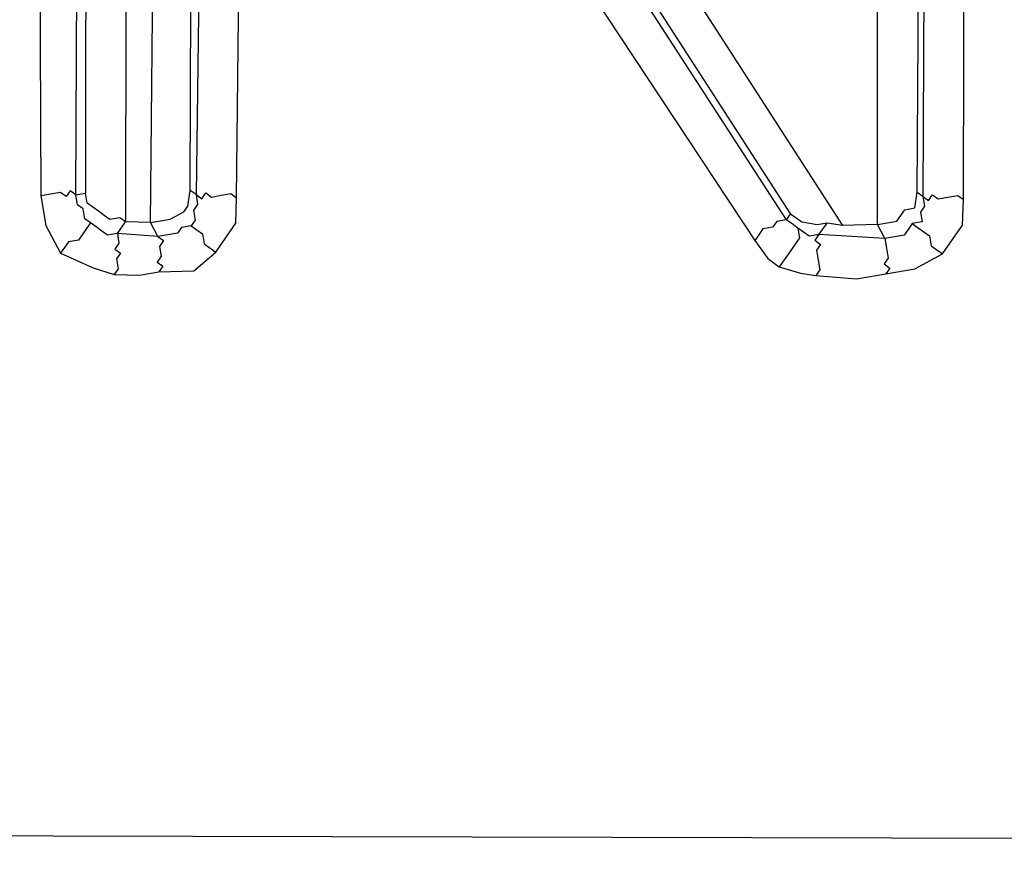
# Model space of a CAD drawing. Units: millimetres. Extents: x 888 to 2504, y -835 to 887.
# Drawn here: x 1612 to 1617, y -366 to -362 of the extents above; entities that cross this region are included whole.
import ezdxf

# ---------------------------------------------------------------- set-up
doc = ezdxf.new("R2010")
doc.units = ezdxf.units.MM
doc.header["$MEASUREMENT"] = 0
doc.layers.add('line art', color=7, linetype='Continuous', lineweight=0)

# ---------------------------------------------------------------- blocks, each defined once
blk = doc.blocks.new('Block_4')
at = {"layer": 'line art', "color": 7, "lineweight": 25}
for points, knots in [([(1519.312, -269.0597), (1519.312, -269.0597), (1516.8057, -272.9382), (1516.8057, -272.9382), (1516.8057, -272.9382), (1514.6247, -276.9637), (1514.6247, -276.9637), (1514.6247, -276.9637), (1512.7488, -281.1649), (1512.7488, -281.1649), (1512.7488, -281.1649), (1511.1697, -285.4926), (1511.1697, -285.4926), (1511.1697, -285.4926), (1509.9564, -289.9097), (1509.9564, -289.9097), (1509.9564, -289.9097), (1509.0886, -294.4447), (1509.0886, -294.4447), (1509.0886, -294.4447), (1508.5499, -298.9994), (1508.5499, -298.9994), (1508.5499, -298.9994), (1508.3484, -303.6229), (1508.3484, -303.6229), (1508.3484, -303.6229), (1508.5163, -308.2083), (1508.5163, -308.2083), (1508.5163, -308.2083), (1508.9848, -312.7928), (1508.9848, -312.7928), (1508.9848, -312.7928), (1509.8429, -317.3103), (1509.8429, -317.3103), (1509.8429, -317.3103), (1511.042, -321.7693), (1511.042, -321.7693), (1511.042, -321.7693), (1512.5453, -326.0999), (1512.5453, -326.0999), (1512.5453, -326.0999), (1514.3813, -330.3227), (1514.3813, -330.3227), (1514.3813, -330.3227), (1516.5618, -334.3596), (1516.5618, -334.3596), (1516.5618, -334.3596), (1519.0181, -338.2476), (1519.0181, -338.2476), (1519.0181, -338.2476), (1521.7621, -341.9088), (1521.7621, -341.9088), (1521.7621, -341.9088), (1524.7735, -345.3719), (1524.7735, -345.3719), (1524.7735, -345.3719), (1528.0441, -348.5877), (1528.0441, -348.5877), (1528.0441, -348.5877), (1531.5454, -351.5357), (1531.5454, -351.5357), (1531.5454, -351.5357), (1535.2488, -354.1954), (1535.2488, -354.1954), (1535.2488, -354.1954), (1539.1545, -356.5669), (1539.1545, -356.5669), (1539.1545, -356.5669), (1543.2339, -358.6297), (1543.2339, -358.6297), (1543.2339, -358.6297), (1547.4584, -360.3632), (1547.4584, -360.3632), (1547.4584, -360.3632), (1551.7795, -361.776), (1551.7795, -361.776), (1551.7795, -361.776), (1556.2174, -362.8391), (1556.2174, -362.8391), (1556.2174, -362.8391), (1560.6745, -363.5693), (1560.6745, -363.5693), (1560.6745, -363.5693), (1565.2199, -363.9294), (1565.2199, -363.9294), (1565.2199, -363.9294), (1569.7846, -363.9566), (1569.7846, -363.9566), (1569.7846, -363.9566), (1574.3116, -363.61), (1574.3116, -363.61), (1574.3116, -363.61), (1578.8092, -362.9388), (1578.8092, -362.9388), (1578.8092, -362.9388), (1583.2693, -361.8938), (1583.2693, -361.8938), (1583.2693, -361.8938), (1587.6024, -360.541), (1587.6024, -360.541), (1587.6024, -360.541), (1591.8493, -358.8228), (1591.8493, -358.8228), (1591.8493, -358.8228), (1595.9206, -356.8051), (1595.9206, -356.8051), (1595.9206, -356.8051), (1599.8366, -354.4591), (1599.8366, -354.4591), (1599.8366, -354.4591), (1603.5568, -351.8425), (1603.5568, -351.8425), (1603.5568, -351.8425), (1607.1016, -348.9265), (1607.1016, -348.9265), (1607.1016, -348.9265), (1610.4019, -345.7483), (1610.4019, -345.7483), (1610.4019, -345.7483), (1613.4375, -342.3366), (1613.4375, -342.3366), (1613.4375, -342.3366), (1616.2287, -338.6627), (1616.2287, -338.6627)], [0, 0, 0, 0, 1, 1, 1, 2, 2, 2, 3, 3, 3, 4, 4, 4, 5, 5, 5, 6, 6, 6, 7, 7, 7, 8, 8, 8, 9, 9, 9, 10, 10, 10, 11, 11, 11, 12, 12, 12, 13, 13, 13, 14, 14, 14, 15, 15, 15, 16, 16, 16, 17, 17, 17, 18, 18, 18, 19, 19, 19, 20, 20, 20, 21, 21, 21, 22, 22, 22, 23, 23, 23, 24, 24, 24, 25, 25, 25, 26, 26, 26, 27, 27, 27, 28, 28, 28, 29, 29, 29, 30, 30, 30, 31, 31, 31, 32, 32, 32, 33, 33, 33, 34, 34, 34, 35, 35, 35, 36, 36, 36, 37, 37, 37, 38, 38, 38, 39, 39, 39, 40, 40, 40, 41, 41, 41, 41]), ([(1616.1432, -338.6013), (1616.1432, -338.6013), (1613.3723, -342.2464), (1613.3723, -342.2464), (1613.3723, -342.2464), (1610.3164, -345.6869), (1610.3164, -345.6869), (1610.3164, -345.6869), (1607.0363, -348.8363), (1607.0363, -348.8363), (1607.0363, -348.8363), (1603.5201, -351.7728), (1603.5201, -351.7728), (1603.5201, -351.7728), (1599.7998, -354.3893), (1599.7998, -354.3893), (1599.7998, -354.3893), (1595.8838, -356.7353), (1595.8838, -356.7353), (1595.8838, -356.7353), (1591.8125, -358.753), (1591.8125, -358.753), (1591.8125, -358.753), (1587.5859, -360.4425), (1587.5859, -360.4425), (1587.5859, -360.4425), (1583.2325, -361.824), (1583.2325, -361.824), (1583.2325, -361.824), (1578.7927, -362.8402), (1578.7927, -362.8402), (1578.7927, -362.8402), (1574.3236, -363.5318), (1574.3236, -363.5318), (1574.3236, -363.5318), (1569.7681, -363.858), (1569.7681, -363.858), (1569.7681, -363.858), (1565.2318, -363.8513), (1565.2318, -363.8513), (1565.2318, -363.8513), (1560.7067, -363.4623), (1560.7067, -363.4623), (1560.7067, -363.4623), (1556.2293, -362.761), (1556.2293, -362.761), (1556.2293, -362.761), (1551.8117, -361.669), (1551.8117, -361.669), (1551.8117, -361.669), (1547.4704, -360.2851), (1547.4704, -360.2851), (1547.4704, -360.2851), (1543.266, -358.5227), (1543.266, -358.5227), (1543.266, -358.5227), (1539.2152, -356.4804), (1539.2152, -356.4804), (1539.2152, -356.4804), (1535.3095, -354.109), (1535.3095, -354.109), (1535.3095, -354.109), (1531.606, -351.4492), (1531.606, -351.4492), (1531.606, -351.4492), (1528.1048, -348.5013), (1528.1048, -348.5013), (1528.1048, -348.5013), (1524.8627, -345.3059), (1524.8627, -345.3059), (1524.8627, -345.3059), (1521.8311, -341.8716), (1521.8311, -341.8716), (1521.8311, -341.8716), (1519.1073, -338.1816), (1519.1073, -338.1816), (1519.1073, -338.1816), (1516.6308, -334.3224), (1516.6308, -334.3224), (1516.6308, -334.3224), (1514.4989, -330.2772), (1514.4989, -330.2772), (1514.4989, -330.2772), (1512.6427, -326.0832), (1512.6427, -326.0832), (1512.6427, -326.0832), (1511.1109, -321.7321), (1511.1109, -321.7321), (1511.1109, -321.7321), (1509.9403, -317.2936), (1509.9403, -317.2936), (1509.9403, -317.2936), (1509.0822, -312.776), (1509.0822, -312.776), (1509.0822, -312.776), (1508.5935, -308.2204), (1508.5935, -308.2204), (1508.5935, -308.2204), (1508.4458, -303.6062), (1508.4458, -303.6062), (1508.4458, -303.6062), (1508.6271, -299.0115), (1508.6271, -299.0115), (1508.6271, -299.0115), (1509.1658, -294.4569), (1509.1658, -294.4569), (1509.1658, -294.4569), (1510.0621, -289.9422), (1510.0621, -289.9422), (1510.0621, -289.9422), (1511.2754, -285.5252), (1511.2754, -285.5252), (1511.2754, -285.5252), (1512.826, -281.177), (1512.826, -281.177), (1512.826, -281.177), (1514.7102, -277.0251), (1514.7102, -277.0251), (1514.7102, -277.0251), (1516.9114, -272.9708), (1516.9114, -272.9708), (1516.9114, -272.9708), (1519.3975, -269.1211), (1519.3975, -269.1211)], [0, 0, 0, 0, 1, 1, 1, 2, 2, 2, 3, 3, 3, 4, 4, 4, 5, 5, 5, 6, 6, 6, 7, 7, 7, 8, 8, 8, 9, 9, 9, 10, 10, 10, 11, 11, 11, 12, 12, 12, 13, 13, 13, 14, 14, 14, 15, 15, 15, 16, 16, 16, 17, 17, 17, 18, 18, 18, 19, 19, 19, 20, 20, 20, 21, 21, 21, 22, 22, 22, 23, 23, 23, 24, 24, 24, 25, 25, 25, 26, 26, 26, 27, 27, 27, 28, 28, 28, 29, 29, 29, 30, 30, 30, 31, 31, 31, 32, 32, 32, 33, 33, 33, 34, 34, 34, 35, 35, 35, 36, 36, 36, 37, 37, 37, 38, 38, 38, 39, 39, 39, 40, 40, 40, 41, 41, 41, 41]), ([(1519.9387, -269.5098), (1519.9387, -269.5098), (1517.4122, -273.4172), (1517.4122, -273.4172), (1517.4122, -273.4172), (1515.1908, -277.5003), (1515.1908, -277.5003), (1515.1908, -277.5003), (1513.3231, -281.7508), (1513.3231, -281.7508), (1513.3231, -281.7508), (1511.7808, -286.1483), (1511.7808, -286.1483), (1511.7808, -286.1483), (1510.5841, -290.6638), (1510.5841, -290.6638), (1510.5841, -290.6638), (1509.7246, -295.2482), (1509.7246, -295.2482), (1509.7246, -295.2482), (1509.2226, -299.8726), (1509.2226, -299.8726), (1509.2226, -299.8726), (1509.0982, -304.5082), (1509.0982, -304.5082), (1509.0982, -304.5082), (1509.3314, -309.1838), (1509.3314, -309.1838), (1509.3314, -309.1838), (1509.9341, -313.8213), (1509.9341, -313.8213), (1509.9341, -313.8213), (1510.8694, -318.3509), (1510.8694, -318.3509), (1510.8694, -318.3509), (1512.1742, -322.8424), (1512.1742, -322.8424), (1512.1742, -322.8424), (1513.8318, -327.1973), (1513.8318, -327.1973), (1513.8318, -327.1973), (1515.8139, -331.395), (1515.8139, -331.395), (1515.8139, -331.395), (1518.0717, -335.4439), (1518.0717, -335.4439), (1518.0717, -335.4439), (1520.6944, -339.2781), (1520.6944, -339.2781), (1520.6944, -339.2781), (1523.5845, -342.9141), (1523.5845, -342.9141), (1523.5845, -342.9141), (1526.7337, -346.3029), (1526.7337, -346.3029), (1526.7337, -346.3029), (1530.1624, -349.4155), (1530.1624, -349.4155), (1530.1624, -349.4155), (1533.8217, -352.2602), (1533.8217, -352.2602), (1533.8217, -352.2602), (1537.6833, -354.8168), (1537.6833, -354.8168), (1537.6833, -354.8168), (1541.7185, -357.0646), (1541.7185, -357.0646), (1541.7185, -357.0646), (1545.9192, -358.9543), (1545.9192, -358.9543), (1545.9192, -358.9543), (1550.2651, -360.5149), (1550.2651, -360.5149), (1550.2651, -360.5149), (1554.679, -361.7343), (1554.679, -361.7343), (1554.679, -361.7343), (1559.2299, -362.5752), (1559.2299, -362.5752), (1559.2299, -362.5752), (1563.8001, -363.0831), (1563.8001, -363.0831), (1563.8001, -363.0831), (1568.4098, -363.2294), (1568.4098, -363.2294), (1568.4098, -363.2294), (1573.002, -362.9729), (1573.002, -362.9729), (1573.002, -362.9729), (1577.565, -362.392), (1577.565, -362.392), (1577.565, -362.392), (1582.0902, -361.4372), (1582.0902, -361.4372), (1582.0902, -361.4372), (1586.5006, -360.0964), (1586.5006, -360.0964), (1586.5006, -360.0964), (1590.8127, -358.4684), (1590.8127, -358.4684), (1590.8127, -358.4684), (1594.9611, -356.4628), (1594.9611, -356.4628), (1594.9611, -356.4628), (1598.9543, -354.1289), (1598.9543, -354.1289), (1598.9543, -354.1289), (1602.772, -351.4957), (1602.772, -351.4957), (1602.772, -351.4957), (1606.3654, -348.5713), (1606.3654, -348.5713), (1606.3654, -348.5713), (1609.686, -345.3642), (1609.686, -345.3642), (1609.686, -345.3642), (1612.7906, -341.9153), (1612.7906, -341.9153), (1612.7906, -341.9153), (1615.602, -338.2126), (1615.602, -338.2126)], [0, 0, 0, 0, 1, 1, 1, 2, 2, 2, 3, 3, 3, 4, 4, 4, 5, 5, 5, 6, 6, 6, 7, 7, 7, 8, 8, 8, 9, 9, 9, 10, 10, 10, 11, 11, 11, 12, 12, 12, 13, 13, 13, 14, 14, 14, 15, 15, 15, 16, 16, 16, 17, 17, 17, 18, 18, 18, 19, 19, 19, 20, 20, 20, 21, 21, 21, 22, 22, 22, 23, 23, 23, 24, 24, 24, 25, 25, 25, 26, 26, 26, 27, 27, 27, 28, 28, 28, 29, 29, 29, 30, 30, 30, 31, 31, 31, 32, 32, 32, 33, 33, 33, 34, 34, 34, 35, 35, 35, 36, 36, 36, 37, 37, 37, 38, 38, 38, 39, 39, 39, 40, 40, 40, 40]), ([(1628.723, -293.0616), (1628.723, -293.0616), (1629.3505, -297.8469), (1629.3505, -297.8469), (1629.3505, -297.8469), (1629.6489, -302.6127), (1629.6489, -302.6127), (1629.6489, -302.6127), (1629.5292, -307.4249), (1629.5292, -307.4249), (1629.5292, -307.4249), (1629.1007, -312.1888), (1629.1007, -312.1888), (1629.1007, -312.1888), (1628.2945, -316.9416), (1628.2945, -316.9416), (1628.2945, -316.9416), (1627.1428, -321.5762), (1627.1428, -321.5762), (1627.1428, -321.5762), (1625.6252, -326.1215), (1625.6252, -326.1215), (1625.6252, -326.1215), (1623.7622, -330.5487), (1623.7622, -330.5487), (1623.7622, -330.5487), (1621.5941, -334.8001), (1621.5941, -334.8001), (1621.5941, -334.8001), (1619.0721, -338.8841), (1619.0721, -338.8841), (1619.0721, -338.8841), (1616.2855, -342.7347), (1616.2855, -342.7347), (1616.2855, -342.7347), (1613.214, -346.3808), (1613.214, -346.3808), (1613.214, -346.3808), (1609.8494, -349.7729), (1609.8494, -349.7729), (1609.8494, -349.7729), (1606.2403, -352.9028), (1606.2403, -352.9028), (1606.2403, -352.9028), (1602.4354, -355.762), (1602.4354, -355.762), (1602.4354, -355.762), (1598.3981, -358.2809), (1598.3981, -358.2809), (1598.3981, -358.2809), (1594.1853, -360.5004), (1594.1853, -360.5004), (1594.1853, -360.5004), (1589.8374, -362.3628), (1589.8374, -362.3628), (1589.8374, -362.3628), (1585.3341, -363.8969), (1585.3341, -363.8969), (1585.3341, -363.8969), (1580.7529, -365.1149), (1580.7529, -365.1149), (1580.7529, -365.1149), (1576.0769, -365.9181), (1576.0769, -365.9181), (1576.0769, -365.9181), (1571.3716, -366.3967), (1571.3716, -366.3967), (1571.3716, -366.3967), (1566.6001, -366.4811), (1566.6001, -366.4811), (1566.6001, -366.4811), (1561.8967, -366.2242), (1561.8967, -366.2242), (1561.8967, -366.2242), (1557.1758, -365.5647), (1557.1758, -365.5647), (1557.1758, -365.5647), (1552.5514, -364.5843), (1552.5514, -364.5843), (1552.5514, -364.5843), (1547.9867, -363.2134), (1547.9867, -363.2134), (1547.9867, -363.2134), (1543.5673, -361.5133), (1543.5673, -361.5133), (1543.5673, -361.5133), (1539.2646, -359.4636), (1539.2646, -359.4636), (1539.2646, -359.4636), (1535.1357, -357.1051), (1535.1357, -357.1051), (1535.1357, -357.1051), (1531.2291, -354.4296), (1531.2291, -354.4296), (1531.2291, -354.4296), (1527.4963, -351.4453), (1527.4963, -351.4453), (1527.4963, -351.4453), (1524.0428, -348.1849), (1524.0428, -348.1849), (1524.0428, -348.1849), (1520.7998, -344.6855), (1520.7998, -344.6855), (1520.7998, -344.6855), (1517.8362, -340.9099), (1517.8362, -340.9099), (1517.8362, -340.9099), (1515.1887, -336.9279), (1515.1887, -336.9279), (1515.1887, -336.9279), (1512.8372, -332.7683), (1512.8372, -332.7683), (1512.8372, -332.7683), (1510.8303, -328.4227), (1510.8303, -328.4227), (1510.8303, -328.4227), (1509.1276, -323.9489), (1509.1276, -323.9489), (1509.1276, -323.9489), (1507.7778, -319.3383), (1507.7778, -319.3383), (1507.7778, -319.3383), (1506.7892, -314.6404), (1506.7892, -314.6404)], [0, 0, 0, 0, 1, 1, 1, 2, 2, 2, 3, 3, 3, 4, 4, 4, 5, 5, 5, 6, 6, 6, 7, 7, 7, 8, 8, 8, 9, 9, 9, 10, 10, 10, 11, 11, 11, 12, 12, 12, 13, 13, 13, 14, 14, 14, 15, 15, 15, 16, 16, 16, 17, 17, 17, 18, 18, 18, 19, 19, 19, 20, 20, 20, 21, 21, 21, 22, 22, 22, 23, 23, 23, 24, 24, 24, 25, 25, 25, 26, 26, 26, 27, 27, 27, 28, 28, 28, 29, 29, 29, 30, 30, 30, 31, 31, 31, 32, 32, 32, 33, 33, 33, 34, 34, 34, 35, 35, 35, 36, 36, 36, 37, 37, 37, 38, 38, 38, 39, 39, 39, 40, 40, 40, 41, 41, 41, 41]), ([(1508.7375, -314.3057), (1508.7375, -314.3057), (1509.7013, -318.8558), (1509.7013, -318.8558), (1509.7013, -318.8558), (1510.9978, -323.298), (1510.9978, -323.298), (1510.9978, -323.298), (1512.6555, -327.6529), (1512.6555, -327.6529), (1512.6555, -327.6529), (1514.6091, -331.8301), (1514.6091, -331.8301), (1514.6091, -331.8301), (1516.8669, -335.879), (1516.8669, -335.879), (1516.8669, -335.879), (1519.4408, -339.7216), (1519.4408, -339.7216), (1519.4408, -339.7216), (1522.3024, -343.3372), (1522.3024, -343.3372), (1522.3024, -343.3372), (1525.4315, -346.7548), (1525.4315, -346.7548), (1525.4315, -346.7548), (1528.7912, -349.9045), (1528.7912, -349.9045), (1528.7912, -349.9045), (1532.4101, -352.8069), (1532.4101, -352.8069), (1532.4101, -352.8069), (1536.2027, -355.4007), (1536.2027, -355.4007), (1536.2027, -355.4007), (1540.1975, -357.7061), (1540.1975, -357.7061), (1540.1975, -357.7061), (1544.3375, -359.6824), (1544.3375, -359.6824), (1544.3375, -359.6824), (1548.6228, -361.3295), (1548.6228, -361.3295), (1548.6228, -361.3295), (1553.0248, -362.6269), (1553.0248, -362.6269), (1553.0248, -362.6269), (1557.5232, -363.6035), (1557.5232, -363.6035), (1557.5232, -363.6035), (1562.0612, -364.2184), (1562.0612, -364.2184), (1562.0612, -364.2184), (1566.6673, -364.4921), (1566.6673, -364.4921), (1566.6673, -364.4921), (1571.2357, -364.3919), (1571.2357, -364.3919), (1571.2357, -364.3919), (1575.7949, -363.9383), (1575.7949, -363.9383), (1575.7949, -363.9383), (1580.3449, -363.1314), (1580.3449, -363.1314), (1580.3449, -363.1314), (1584.7884, -361.9878), (1584.7884, -361.9878), (1584.7884, -361.9878), (1589.1252, -360.5076), (1589.1252, -360.5076), (1589.1252, -360.5076), (1593.3555, -358.6908), (1593.3555, -358.6908), (1593.3555, -358.6908), (1597.4305, -356.5457), (1597.4305, -356.5457), (1597.4305, -356.5457), (1601.33, -354.1012), (1601.33, -354.1012), (1601.33, -354.1012), (1605.0254, -351.3368), (1605.0254, -351.3368), (1605.0254, -351.3368), (1608.5049, -348.3305), (1608.5049, -348.3305), (1608.5049, -348.3305), (1611.7602, -345.0332), (1611.7602, -345.0332), (1611.7602, -345.0332), (1614.7224, -341.4821), (1614.7224, -341.4821), (1614.7224, -341.4821), (1617.4281, -337.7468), (1617.4281, -337.7468), (1617.4281, -337.7468), (1619.8489, -333.8069), (1619.8489, -333.8069), (1619.8489, -333.8069), (1621.9647, -329.6912), (1621.9647, -329.6912), (1621.9647, -329.6912), (1623.7753, -325.3998), (1623.7753, -325.3998), (1623.7753, -325.3998), (1625.2203, -321.0191), (1625.2203, -321.0191), (1625.2203, -321.0191), (1626.3683, -316.5118), (1626.3683, -316.5118), (1626.3683, -316.5118), (1627.1304, -311.9442), (1627.1304, -311.9442), (1627.1304, -311.9442), (1627.5552, -307.3077), (1627.5552, -307.3077), (1627.5552, -307.3077), (1627.651, -302.6516), (1627.651, -302.6516), (1627.651, -302.6516), (1627.3774, -298.0337), (1627.3774, -298.0337), (1627.3774, -298.0337), (1626.783, -293.4455), (1626.783, -293.4455)], [0, 0, 0, 0, 1, 1, 1, 2, 2, 2, 3, 3, 3, 4, 4, 4, 5, 5, 5, 6, 6, 6, 7, 7, 7, 8, 8, 8, 9, 9, 9, 10, 10, 10, 11, 11, 11, 12, 12, 12, 13, 13, 13, 14, 14, 14, 15, 15, 15, 16, 16, 16, 17, 17, 17, 18, 18, 18, 19, 19, 19, 20, 20, 20, 21, 21, 21, 22, 22, 22, 23, 23, 23, 24, 24, 24, 25, 25, 25, 26, 26, 26, 27, 27, 27, 28, 28, 28, 29, 29, 29, 30, 30, 30, 31, 31, 31, 32, 32, 32, 33, 33, 33, 34, 34, 34, 35, 35, 35, 36, 36, 36, 37, 37, 37, 38, 38, 38, 39, 39, 39, 40, 40, 40, 41, 41, 41, 41]), ([(1509.1272, -314.2388), (1509.1272, -314.2388), (1510.0827, -318.7396), (1510.0827, -318.7396), (1510.0827, -318.7396), (1511.3792, -323.1818), (1511.3792, -323.1818), (1511.3792, -323.1818), (1513.0286, -327.4874), (1513.0286, -327.4874), (1513.0286, -327.4874), (1514.9537, -331.6442), (1514.9537, -331.6442), (1514.9537, -331.6442), (1517.2317, -335.6643), (1517.2317, -335.6643), (1517.2317, -335.6643), (1519.7772, -339.4863), (1519.7772, -339.4863), (1519.7772, -339.4863), (1522.6103, -343.0815), (1522.6103, -343.0815), (1522.6103, -343.0815), (1525.7109, -346.4786), (1525.7109, -346.4786), (1525.7109, -346.4786), (1529.0421, -349.6079), (1529.0421, -349.6079), (1529.0421, -349.6079), (1532.6325, -352.4898), (1532.6325, -352.4898), (1532.6325, -352.4898), (1536.3966, -355.0631), (1536.3966, -355.0631), (1536.3966, -355.0631), (1540.3629, -357.3481), (1540.3629, -357.3481), (1540.3629, -357.3481), (1544.4947, -359.2751), (1544.4947, -359.2751), (1544.4947, -359.2751), (1548.7597, -360.951), (1548.7597, -360.951), (1548.7597, -360.951), (1553.1332, -362.228), (1553.1332, -362.228), (1553.1332, -362.228), (1557.583, -363.213), (1557.583, -363.213), (1557.583, -363.213), (1562.121, -363.8278), (1562.121, -363.8278), (1562.121, -363.8278), (1566.6498, -364.0894), (1566.6498, -364.0894), (1566.6498, -364.0894), (1571.2182, -363.9892), (1571.2182, -363.9892), (1571.2182, -363.9892), (1575.7775, -363.5357), (1575.7775, -363.5357), (1575.7775, -363.5357), (1580.2586, -362.7659), (1580.2586, -362.7659), (1580.2586, -362.7659), (1584.6735, -361.6019), (1584.6735, -361.6019), (1584.6735, -361.6019), (1588.9902, -360.1505), (1588.9902, -360.1505), (1588.9902, -360.1505), (1593.1919, -358.3132), (1593.1919, -358.3132), (1593.1919, -358.3132), (1597.2182, -356.1765), (1597.2182, -356.1765), (1597.2182, -356.1765), (1601.0974, -353.7608), (1601.0974, -353.7608), (1601.0974, -353.7608), (1604.7727, -351.0252), (1604.7727, -351.0252), (1604.7727, -351.0252), (1608.2522, -348.019), (1608.2522, -348.019), (1608.2522, -348.019), (1611.4386, -344.7589), (1611.4386, -344.7589), (1611.4386, -344.7589), (1614.409, -341.257), (1614.409, -341.257), (1614.409, -341.257), (1617.1147, -337.5217), (1617.1147, -337.5217), (1617.1147, -337.5217), (1619.5153, -333.6106), (1619.5153, -333.6106), (1619.5153, -333.6106), (1621.6109, -329.5238), (1621.6109, -329.5238), (1621.6109, -329.5238), (1623.4013, -325.2612), (1623.4013, -325.2612), (1623.4013, -325.2612), (1624.8462, -320.8805), (1624.8462, -320.8805), (1624.8462, -320.8805), (1625.9538, -316.4309), (1625.9538, -316.4309), (1625.9538, -316.4309), (1626.7444, -311.8837), (1626.7444, -311.8837), (1626.7444, -311.8837), (1627.1775, -307.2965), (1627.1775, -307.2965), (1627.1775, -307.2965), (1627.2531, -302.6693), (1627.2531, -302.6693), (1627.2531, -302.6693), (1627.0079, -298.0718), (1627.0079, -298.0718), (1627.0079, -298.0718), (1626.3933, -293.5124), (1626.3933, -293.5124)], [0, 0, 0, 0, 1, 1, 1, 2, 2, 2, 3, 3, 3, 4, 4, 4, 5, 5, 5, 6, 6, 6, 7, 7, 7, 8, 8, 8, 9, 9, 9, 10, 10, 10, 11, 11, 11, 12, 12, 12, 13, 13, 13, 14, 14, 14, 15, 15, 15, 16, 16, 16, 17, 17, 17, 18, 18, 18, 19, 19, 19, 20, 20, 20, 21, 21, 21, 22, 22, 22, 23, 23, 23, 24, 24, 24, 25, 25, 25, 26, 26, 26, 27, 27, 27, 28, 28, 28, 29, 29, 29, 30, 30, 30, 31, 31, 31, 32, 32, 32, 33, 33, 33, 34, 34, 34, 35, 35, 35, 36, 36, 36, 37, 37, 37, 38, 38, 38, 39, 39, 39, 40, 40, 40, 41, 41, 41, 41]), ([(1611.6971, -357.9487), (1611.6971, -357.9487), (1611.6896, -360.891), (1611.6896, -360.891), (1611.6896, -360.891), (1611.7005, -363.1962), (1611.7005, -363.1962)], [0, 0, 0, 0, 1, 1, 1, 2, 2, 2, 2]), ([(1616.3139, -363.215), (1616.3139, -363.215), (1616.3214, -360.2728), (1616.3214, -360.2728), (1616.3214, -360.2728), (1616.3105, -357.9676), (1616.3105, -357.9676)], [0, 0, 0, 0, 1, 1, 1, 2, 2, 2, 2]), ([(1612.6792, -363.2055), (1612.6792, -363.2055), (1612.7014, -361.0975), (1612.7014, -361.0975), (1612.7014, -361.0975), (1612.7006, -359.4497), (1612.7006, -359.4497)], [0, 0, 0, 0, 1, 1, 1, 2, 2, 2, 2]), ([(1612.7006, -359.4497), (1612.7006, -359.4497), (1614.1286, -361.689), (1614.1286, -361.689), (1614.1286, -361.689), (1615.2708, -363.4196), (1615.2708, -363.4196)], [0, 0, 0, 0, 1, 1, 1, 2, 2, 2, 2]), ([(1611.8751, -363.1915), (1611.8751, -363.1915), (1611.8751, -363.1915), (1611.8751, -363.1915), (1611.8751, -363.1915), (1611.8466, -363.1711), (1611.8466, -363.1711), (1611.8466, -363.1711), (1611.8264, -363.1999), (1611.8264, -363.1999), (1611.8264, -363.1999), (1611.7979, -363.1795), (1611.7979, -363.1795), (1611.7979, -363.1795), (1611.7492, -363.1878), (1611.7492, -363.1878), (1611.7492, -363.1878), (1611.7005, -363.1962), (1611.7005, -363.1962)], [0, 0, 0, 0, 1, 1, 1, 2, 2, 2, 3, 3, 3, 4, 4, 4, 5, 5, 5, 6, 6, 6, 6]), ([(1611.7005, -363.1962), (1611.7005, -363.1962), (1611.7253, -363.344), (1611.7253, -363.344), (1611.7253, -363.344), (1611.7988, -363.4836), (1611.7988, -363.4836)], [0, 0, 0, 0, 1, 1, 1, 2, 2, 2, 2]), ([(1611.9486, -363.331), (1611.9486, -363.331), (1611.9201, -363.3106), (1611.9201, -363.3106), (1611.9201, -363.3106), (1611.9118, -363.2613), (1611.9118, -363.2613), (1611.9118, -363.2613), (1611.8834, -363.2409), (1611.8834, -363.2409), (1611.8834, -363.2409), (1611.8751, -363.1915), (1611.8751, -363.1915)], [0, 0, 0, 0, 1, 1, 1, 2, 2, 2, 3, 3, 3, 4, 4, 4, 4]), ([(1612.1232, -363.3264), (1612.1232, -363.3264), (1612.0947, -363.3059), (1612.0947, -363.3059), (1612.0947, -363.3059), (1612.046, -363.3143), (1612.046, -363.3143), (1612.046, -363.3143), (1612.0175, -363.2938), (1612.0175, -363.2938), (1612.0175, -363.2938), (1611.989, -363.2734), (1611.989, -363.2734), (1611.989, -363.2734), (1611.9321, -363.2325), (1611.9321, -363.2325), (1611.9321, -363.2325), (1611.9238, -363.1832), (1611.9238, -363.1832)], [0, 0, 0, 0, 1, 1, 1, 2, 2, 2, 3, 3, 3, 4, 4, 4, 5, 5, 5, 6, 6, 6, 6]), ([(1612.2491, -363.3301), (1612.2491, -363.3301), (1612.2978, -363.3218), (1612.2978, -363.3218), (1612.2978, -363.3218), (1612.3466, -363.3134), (1612.3466, -363.3134), (1612.3466, -363.3134), (1612.4154, -363.2762), (1612.4154, -363.2762), (1612.4154, -363.2762), (1612.4357, -363.2474), (1612.4357, -363.2474), (1612.4357, -363.2474), (1612.4476, -363.1693), (1612.4476, -363.1693)], [0, 0, 0, 0, 1, 1, 1, 2, 2, 2, 3, 3, 3, 4, 4, 4, 5, 5, 5, 5]), ([(1612.4761, -363.1897), (1612.4761, -363.1897), (1612.4844, -363.239), (1612.4844, -363.239), (1612.4844, -363.239), (1612.4642, -363.2678), (1612.4642, -363.2678), (1612.4642, -363.2678), (1612.4725, -363.3171), (1612.4725, -363.3171), (1612.4725, -363.3171), (1612.4522, -363.346), (1612.4522, -363.346)], [0, 0, 0, 0, 1, 1, 1, 2, 2, 2, 3, 3, 3, 4, 4, 4, 4]), ([(1612.4761, -363.1897), (1612.4761, -363.1897), (1612.5046, -363.2102), (1612.5046, -363.2102), (1612.5046, -363.2102), (1612.5248, -363.1814), (1612.5248, -363.1814), (1612.5248, -363.1814), (1612.5533, -363.2018), (1612.5533, -363.2018), (1612.5533, -363.2018), (1612.602, -363.1934), (1612.602, -363.1934), (1612.602, -363.1934), (1612.6507, -363.1851), (1612.6507, -363.1851), (1612.6507, -363.1851), (1612.6792, -363.2055), (1612.6792, -363.2055)], [0, 0, 0, 0, 1, 1, 1, 2, 2, 2, 3, 3, 3, 4, 4, 4, 5, 5, 5, 6, 6, 6, 6]), ([(1615.8838, -363.3396), (1615.8838, -363.3396), (1615.9325, -363.3312), (1615.9325, -363.3312), (1615.9325, -363.3312), (1615.9812, -363.3229), (1615.9812, -363.3229), (1615.9812, -363.3229), (1616.0216, -363.2652), (1616.0216, -363.2652), (1616.0216, -363.2652), (1616.0703, -363.2568), (1616.0703, -363.2568), (1616.0703, -363.2568), (1616.0823, -363.1788), (1616.0823, -363.1788)], [0, 0, 0, 0, 1, 1, 1, 2, 2, 2, 3, 3, 3, 4, 4, 4, 5, 5, 5, 5]), ([(1616.1108, -363.1992), (1616.1108, -363.1992), (1616.1191, -363.2485), (1616.1191, -363.2485), (1616.1191, -363.2485), (1616.0988, -363.2773), (1616.0988, -363.2773), (1616.0988, -363.2773), (1616.1071, -363.3266), (1616.1071, -363.3266), (1616.1071, -363.3266), (1616.0584, -363.335), (1616.0584, -363.335)], [0, 0, 0, 0, 1, 1, 1, 2, 2, 2, 3, 3, 3, 4, 4, 4, 4]), ([(1616.1108, -363.1992), (1616.1108, -363.1992), (1616.1393, -363.2197), (1616.1393, -363.2197), (1616.1393, -363.2197), (1616.1595, -363.1908), (1616.1595, -363.1908), (1616.1595, -363.1908), (1616.188, -363.2113), (1616.188, -363.2113), (1616.188, -363.2113), (1616.2367, -363.2029), (1616.2367, -363.2029), (1616.2367, -363.2029), (1616.2854, -363.1946), (1616.2854, -363.1946), (1616.2854, -363.1946), (1616.3139, -363.215), (1616.3139, -363.215)], [0, 0, 0, 0, 1, 1, 1, 2, 2, 2, 3, 3, 3, 4, 4, 4, 5, 5, 5, 6, 6, 6, 6]), ([(1612.5745, -363.4771), (1612.5745, -363.4771), (1612.6756, -363.333), (1612.6756, -363.333), (1612.6756, -363.333), (1612.6792, -363.2055), (1612.6792, -363.2055)], [0, 0, 0, 0, 1, 1, 1, 2, 2, 2, 2]), ([(1616.2091, -363.4866), (1616.2091, -363.4866), (1616.3102, -363.3424), (1616.3102, -363.3424), (1616.3102, -363.3424), (1616.3139, -363.215), (1616.3139, -363.215)], [0, 0, 0, 0, 1, 1, 1, 2, 2, 2, 2]), ([(1615.632, -363.3322), (1615.632, -363.3322), (1615.5832, -363.3405), (1615.5832, -363.3405), (1615.5832, -363.3405), (1615.5061, -363.3284), (1615.5061, -363.3284), (1615.5061, -363.3284), (1615.4491, -363.2875), (1615.4491, -363.2875)], [0, 0, 0, 0, 1, 1, 1, 2, 2, 2, 3, 3, 3, 3]), ([(1611.9486, -363.331), (1611.9486, -363.331), (1611.9283, -363.3599), (1611.9283, -363.3599), (1611.9283, -363.3599), (1611.8879, -363.4175), (1611.8879, -363.4175), (1611.8879, -363.4175), (1611.8392, -363.4259), (1611.8392, -363.4259), (1611.8392, -363.4259), (1611.7988, -363.4836), (1611.7988, -363.4836)], [0, 0, 0, 0, 1, 1, 1, 2, 2, 2, 3, 3, 3, 4, 4, 4, 4]), ([(1612.0828, -363.3841), (1612.0828, -363.3841), (1612.0341, -363.3924), (1612.0341, -363.3924), (1612.0341, -363.3924), (1612.0056, -363.372), (1612.0056, -363.372), (1612.0056, -363.372), (1611.9771, -363.3515), (1611.9771, -363.3515), (1611.9771, -363.3515), (1611.9486, -363.331), (1611.9486, -363.331)], [0, 0, 0, 0, 1, 1, 1, 2, 2, 2, 3, 3, 3, 4, 4, 4, 4]), ([(1612.4522, -363.346), (1612.4522, -363.346), (1612.4035, -363.3543), (1612.4035, -363.3543), (1612.4035, -363.3543), (1612.3833, -363.3831), (1612.3833, -363.3831), (1612.3833, -363.3831), (1612.3346, -363.3915), (1612.3346, -363.3915), (1612.3346, -363.3915), (1612.2859, -363.3999), (1612.2859, -363.3999)], [0, 0, 0, 0, 1, 1, 1, 2, 2, 2, 3, 3, 3, 4, 4, 4, 4]), ([(1612.4522, -363.346), (1612.4522, -363.346), (1612.4522, -363.346), (1612.4522, -363.346), (1612.4522, -363.346), (1612.5092, -363.3869), (1612.5092, -363.3869), (1612.5092, -363.3869), (1612.5174, -363.4361), (1612.5174, -363.4361), (1612.5174, -363.4361), (1612.5745, -363.4771), (1612.5745, -363.4771)], [0, 0, 0, 0, 1, 1, 1, 2, 2, 2, 3, 3, 3, 4, 4, 4, 4]), ([(1615.4289, -363.3163), (1615.4289, -363.3163), (1615.4289, -363.3163), (1615.4289, -363.3163), (1615.4289, -363.3163), (1615.3801, -363.3247), (1615.3801, -363.3247), (1615.3801, -363.3247), (1615.3599, -363.3535), (1615.3599, -363.3535), (1615.3599, -363.3535), (1615.3113, -363.3619), (1615.3113, -363.3619), (1615.3113, -363.3619), (1615.291, -363.3907), (1615.291, -363.3907), (1615.291, -363.3907), (1615.2708, -363.4196), (1615.2708, -363.4196)], [0, 0, 0, 0, 1, 1, 1, 2, 2, 2, 3, 3, 3, 4, 4, 4, 5, 5, 5, 6, 6, 6, 6]), ([(1615.4858, -363.3573), (1615.4858, -363.3573), (1615.4574, -363.3368), (1615.4574, -363.3368), (1615.4574, -363.3368), (1615.4289, -363.3163), (1615.4289, -363.3163)], [0, 0, 0, 0, 1, 1, 1, 2, 2, 2, 2]), ([(1616.0584, -363.335), (1616.0584, -363.335), (1616.0382, -363.3638), (1616.0382, -363.3638), (1616.0382, -363.3638), (1616.018, -363.3926), (1616.018, -363.3926), (1616.018, -363.3926), (1615.9692, -363.401), (1615.9692, -363.401), (1615.9692, -363.401), (1615.9205, -363.4094), (1615.9205, -363.4094)], [0, 0, 0, 0, 1, 1, 1, 2, 2, 2, 3, 3, 3, 4, 4, 4, 4]), ([(1616.0584, -363.335), (1616.0584, -363.335), (1616.0869, -363.3555), (1616.0869, -363.3555), (1616.0869, -363.3555), (1616.1439, -363.3964), (1616.1439, -363.3964), (1616.1439, -363.3964), (1616.1521, -363.4456), (1616.1521, -363.4456), (1616.1521, -363.4456), (1616.2091, -363.4866), (1616.2091, -363.4866)], [0, 0, 0, 0, 1, 1, 1, 2, 2, 2, 3, 3, 3, 4, 4, 4, 4]), ([(1612.0828, -363.3841), (1612.0828, -363.3841), (1612.0828, -363.3841), (1612.0828, -363.3841), (1612.0828, -363.3841), (1612.091, -363.4333), (1612.091, -363.4333), (1612.091, -363.4333), (1612.0708, -363.4622), (1612.0708, -363.4622), (1612.0708, -363.4622), (1612.0993, -363.4826), (1612.0993, -363.4826), (1612.0993, -363.4826), (1612.0791, -363.5115), (1612.0791, -363.5115), (1612.0791, -363.5115), (1612.0874, -363.5608), (1612.0874, -363.5608), (1612.0874, -363.5608), (1612.0672, -363.5896), (1612.0672, -363.5896)], [0, 0, 0, 0, 1, 1, 1, 2, 2, 2, 3, 3, 3, 4, 4, 4, 5, 5, 5, 6, 6, 6, 7, 7, 7, 7]), ([(1615.4858, -363.3573), (1615.4858, -363.3573), (1615.4941, -363.4066), (1615.4941, -363.4066), (1615.4941, -363.4066), (1615.4537, -363.4642), (1615.4537, -363.4642), (1615.4537, -363.4642), (1615.4335, -363.493), (1615.4335, -363.493), (1615.4335, -363.493), (1615.393, -363.5507), (1615.393, -363.5507)], [0, 0, 0, 0, 1, 1, 1, 2, 2, 2, 3, 3, 3, 4, 4, 4, 4]), ([(1615.5915, -363.3898), (1615.5915, -363.3898), (1615.5428, -363.3982), (1615.5428, -363.3982), (1615.5428, -363.3982), (1615.4858, -363.3573), (1615.4858, -363.3573)], [0, 0, 0, 0, 1, 1, 1, 2, 2, 2, 2]), ([(1615.5915, -363.3898), (1615.5915, -363.3898), (1615.5915, -363.3898), (1615.5915, -363.3898), (1615.5915, -363.3898), (1615.5713, -363.4186), (1615.5713, -363.4186), (1615.5713, -363.4186), (1615.5998, -363.4391), (1615.5998, -363.4391), (1615.5998, -363.4391), (1615.5796, -363.4679), (1615.5796, -363.4679), (1615.5796, -363.4679), (1615.5878, -363.5172), (1615.5878, -363.5172), (1615.5878, -363.5172), (1615.5961, -363.5665), (1615.5961, -363.5665), (1615.5961, -363.5665), (1615.5759, -363.5953), (1615.5759, -363.5953)], [0, 0, 0, 0, 1, 1, 1, 2, 2, 2, 3, 3, 3, 4, 4, 4, 5, 5, 5, 6, 6, 6, 7, 7, 7, 7]), ([(1612.2859, -363.3999), (1612.2859, -363.3999), (1612.2859, -363.3999), (1612.2859, -363.3999), (1612.2859, -363.3999), (1612.3143, -363.4203), (1612.3143, -363.4203), (1612.3143, -363.4203), (1612.2941, -363.4491), (1612.2941, -363.4491), (1612.2941, -363.4491), (1612.3024, -363.4984), (1612.3024, -363.4984), (1612.3024, -363.4984), (1612.2822, -363.5273), (1612.2822, -363.5273), (1612.2822, -363.5273), (1612.3107, -363.5478), (1612.3107, -363.5478), (1612.3107, -363.5478), (1612.2905, -363.5766), (1612.2905, -363.5766)], [0, 0, 0, 0, 1, 1, 1, 2, 2, 2, 3, 3, 3, 4, 4, 4, 5, 5, 5, 6, 6, 6, 7, 7, 7, 7]), ([(1615.2708, -363.4196), (1615.2708, -363.4196), (1615.3361, -363.5098), (1615.3361, -363.5098), (1615.3361, -363.5098), (1615.393, -363.5507), (1615.393, -363.5507)], [0, 0, 0, 0, 1, 1, 1, 2, 2, 2, 2]), ([(1615.9205, -363.4094), (1615.9205, -363.4094), (1615.9205, -363.4094), (1615.9205, -363.4094), (1615.9205, -363.4094), (1615.9288, -363.4586), (1615.9288, -363.4586), (1615.9288, -363.4586), (1615.9371, -363.5079), (1615.9371, -363.5079), (1615.9371, -363.5079), (1615.9169, -363.5368), (1615.9169, -363.5368), (1615.9169, -363.5368), (1615.9454, -363.5572), (1615.9454, -363.5572), (1615.9454, -363.5572), (1615.9252, -363.5861), (1615.9252, -363.5861)], [0, 0, 0, 0, 1, 1, 1, 2, 2, 2, 3, 3, 3, 4, 4, 4, 5, 5, 5, 6, 6, 6, 6]), ([(1611.7988, -363.4836), (1611.7988, -363.4836), (1611.9615, -363.557), (1611.9615, -363.557), (1611.9615, -363.557), (1612.0672, -363.5896), (1612.0672, -363.5896)], [0, 0, 0, 0, 1, 1, 1, 2, 2, 2, 2]), ([(1612.2905, -363.5766), (1612.2905, -363.5766), (1612.4651, -363.5719), (1612.4651, -363.5719), (1612.4651, -363.5719), (1612.5745, -363.4771), (1612.5745, -363.4771)], [0, 0, 0, 0, 1, 1, 1, 2, 2, 2, 2]), ([(1615.9252, -363.5861), (1615.9252, -363.5861), (1616.0712, -363.5609), (1616.0712, -363.5609), (1616.0712, -363.5609), (1616.2091, -363.4866), (1616.2091, -363.4866)], [0, 0, 0, 0, 1, 1, 1, 2, 2, 2, 2]), ([(1612.0672, -363.5896), (1612.0672, -363.5896), (1612.193, -363.5933), (1612.193, -363.5933), (1612.193, -363.5933), (1612.2905, -363.5766), (1612.2905, -363.5766)], [0, 0, 0, 0, 1, 1, 1, 2, 2, 2, 2]), ([(1615.393, -363.5507), (1615.393, -363.5507), (1615.4987, -363.5833), (1615.4987, -363.5833), (1615.4987, -363.5833), (1615.5759, -363.5953), (1615.5759, -363.5953)], [0, 0, 0, 0, 1, 1, 1, 2, 2, 2, 2]), ([(1615.5759, -363.5953), (1615.5759, -363.5953), (1615.779, -363.6111), (1615.779, -363.6111), (1615.779, -363.6111), (1615.9252, -363.5861), (1615.9252, -363.5861)], [0, 0, 0, 0, 1, 1, 1, 2, 2, 2, 2])]:
    blk.add_open_spline(points, degree=3, knots=knots, dxfattribs=at)
for points in [[(1615.8838, -363.3396), (1615.8838, -363.3396), (1615.8878, -357.8374), (1615.8878, -357.8374)], [(1611.8751, -363.1915), (1611.8751, -363.1915), (1611.9002, -357.9645), (1611.9002, -357.9645)], [(1616.1358, -357.9722), (1616.1358, -357.9722), (1616.1108, -363.1992), (1616.1108, -363.1992)], [(1611.9287, -357.985), (1611.9287, -357.985), (1611.9238, -363.1832), (1611.9238, -363.1832)], [(1612.1318, -358.0008), (1612.1318, -358.0008), (1612.1232, -363.3264), (1612.1232, -363.3264)], [(1616.0823, -363.1788), (1616.0823, -363.1788), (1616.1156, -358.001), (1616.1156, -358.001)], [(1613.0001, -359.1447), (1613.0001, -359.1447), (1615.7092, -363.3442), (1615.7092, -363.3442)], [(1612.8421, -359.2479), (1612.8421, -359.2479), (1615.4491, -363.2875), (1615.4491, -363.2875)], [(1615.4289, -363.3163), (1615.4289, -363.3163), (1612.8586, -359.3464), (1612.8586, -359.3464)], [(1612.2491, -363.3301), (1612.2491, -363.3301), (1612.2861, -359.3687), (1612.2861, -359.3687)], [(1612.4476, -363.1693), (1612.4476, -363.1693), (1612.4607, -359.3641), (1612.4607, -359.3641)], [(1612.5259, -359.4543), (1612.5259, -359.4543), (1612.4761, -363.1897), (1612.4761, -363.1897)], [(1611.8751, -363.1915), (1611.8751, -363.1915), (1611.9238, -363.1832), (1611.9238, -363.1832)], [(1612.4761, -363.1897), (1612.4761, -363.1897), (1612.4476, -363.1693), (1612.4476, -363.1693)], [(1616.1108, -363.1992), (1616.1108, -363.1992), (1616.0823, -363.1788), (1616.0823, -363.1788)], [(1615.4289, -363.3163), (1615.4289, -363.3163), (1615.4491, -363.2875), (1615.4491, -363.2875)], [(1612.0828, -363.3841), (1612.0828, -363.3841), (1612.1232, -363.3264), (1612.1232, -363.3264)], [(1612.2491, -363.3301), (1612.2491, -363.3301), (1612.1232, -363.3264), (1612.1232, -363.3264)], [(1612.2859, -363.3999), (1612.2859, -363.3999), (1612.2491, -363.3301), (1612.2491, -363.3301)], [(1615.5915, -363.3898), (1615.5915, -363.3898), (1615.632, -363.3322), (1615.632, -363.3322)], [(1615.7092, -363.3442), (1615.7092, -363.3442), (1615.632, -363.3322), (1615.632, -363.3322)], [(1615.8838, -363.3396), (1615.8838, -363.3396), (1615.7092, -363.3442), (1615.7092, -363.3442)], [(1615.9205, -363.4094), (1615.9205, -363.4094), (1615.8838, -363.3396), (1615.8838, -363.3396)], [(1612.2859, -363.3999), (1612.2859, -363.3999), (1612.0828, -363.3841), (1612.0828, -363.3841)], [(1615.9205, -363.4094), (1615.9205, -363.4094), (1615.5915, -363.3898), (1615.5915, -363.3898)], [(1628.531, -366.4406), (1628.531, -366.4406), (1572.6343, -366.3066), (1572.6343, -366.3066)]]:
    blk.add_open_spline(points, degree=3, dxfattribs=at)

msp = doc.modelspace()

# ---------------------------------------------------------------- block references
at = {"layer": 'line art'}
msp.add_blockref('Block_4', (0, 0), dxfattribs=at)

doc.saveas('drawing.dxf')
